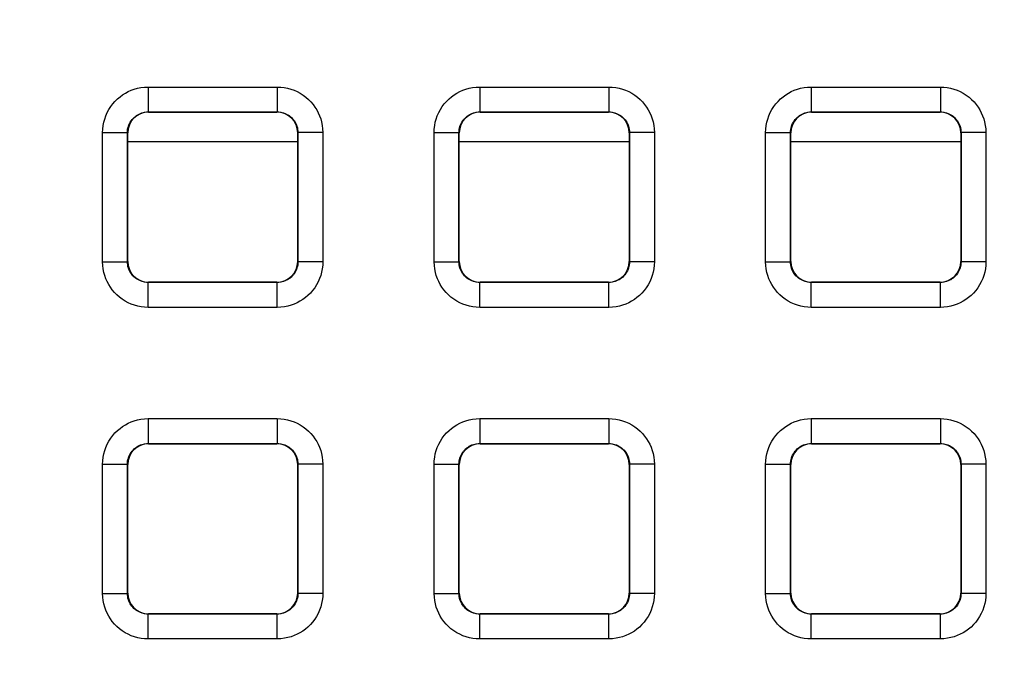
# Model space of a CAD drawing. Units: millimetres. Extents: x -150 to 84, y -214 to 109.
# Drawn here: x 20 to 32, y -22 to -14 of the extents above; entities that cross this region are included whole.
import ezdxf

# ---------------------------------------------------------------- set-up
doc = ezdxf.new("R2010")
doc.units = ezdxf.units.MM
doc.header["$LTSCALE"] = 16.335
doc.layers.get('0').update_dxf_attribs({"linetype": 'CONTINUOUS'})
doc.layers.add('RACCORDO', color=7, linetype='CONTINUOUS')
doc.styles.get("Standard").update_dxf_attribs({"font": 'txt', "width": 0.8})
doc.dimstyles.new('DIMSTYLE_1', dxfattribs={"dimtxt": 3, "dimasz": 3, "dimexe": 1.5, "dimexo": 0.5, "dimgap": 0.75, "dimtad": 1, "dimtxsty": 'STANDARD', "dimblk": '_FILLED', "dimblk1": '_FILLED', "dimblk2": '_FILLED', "dimcen": 0.09, "dimazin": 2, "dimtfac": 1, "dimtofl": 0, "dimtmove": 0, "dimatfit": 3, "dimldrblk": '_FILLED', "dimfxl": 1, "dimtolj": 1, "dimarcsym": 0})

# ---------------------------------------------------------------- blocks, each defined once
blk = doc.blocks.new('_FILLED')
at = {"color": 0, "linetype": 'BYBLOCK'}
blk.add_solid([(0, 0), (-1, 0.3167), (-1, -0.3167)], dxfattribs=at)
blk = doc.blocks.new('*D2')
at = {"color": 7, "linetype": 'CONTINUOUS'}
for p, q in [((0.5, 66.5), (74.085, 66.5)), ((72.585, 66.5), (72.585, -54.5)), ((72.585, -175.5), (72.585, -54.5)), ((0.5, -175.5), (74.085, -175.5))]:
    blk.add_line(p, q, dxfattribs=at)
at = {"color": 7, "linetype": 'CONTINUOUS', "xscale": 3, "yscale": 3, "zscale": 3}
for p, rotation in [((72.585, 66.5), 90), ((72.585, -175.5), 270)]:
    blk.add_blockref('_FILLED', p, dxfattribs=dict(at, rotation=rotation))

msp = doc.modelspace()

# ---------------------------------------------------------------- linework, layer by layer
at = {"layer": 'RACCORDO', "color": 250, "linetype": 'CONTINUOUS'}
for p, q in [((21.221, -15.171), (22.779, -15.171)), ((21.221, -15.171), (21.221, -15.471)), ((22.779, -15.171), (22.779, -15.471)), ((25.221, -15.171), (26.779, -15.171)), ((25.221, -15.171), (25.221, -15.471)), ((26.779, -15.171), (26.779, -15.471)), ((29.221, -15.171), (30.779, -15.171)), ((29.221, -15.171), (29.221, -15.471)), ((30.779, -15.171), (30.779, -15.471)), ((21.221, -15.471), (22.779, -15.471)), ((21.225, -15.475), (21.221, -15.471)), ((22.775, -15.475), (22.779, -15.471)), ((25.221, -15.471), (26.779, -15.471)), ((25.225, -15.475), (25.221, -15.471)), ((26.775, -15.475), (26.779, -15.471)), ((29.221, -15.471), (30.779, -15.471)), ((29.225, -15.475), (29.221, -15.471)), ((30.775, -15.475), (30.779, -15.471)), ((20.671, -15.721), (20.971, -15.721)), ((20.671, -17.279), (20.671, -15.721)), ((20.975, -15.725), (20.971, -15.721)), ((20.971, -17.279), (20.971, -15.721)), ((23.025, -15.725), (23.029, -15.721)), ((23.329, -15.721), (23.029, -15.721)), ((23.029, -15.721), (23.029, -17.279)), ((23.329, -15.721), (23.329, -17.279)), ((24.671, -15.721), (24.971, -15.721)), ((24.671, -17.279), (24.671, -15.721)), ((24.975, -15.725), (24.971, -15.721)), ((24.971, -17.279), (24.971, -15.721)), ((27.025, -15.725), (27.029, -15.721)), ((27.329, -15.721), (27.029, -15.721)), ((27.029, -15.721), (27.029, -17.279)), ((27.329, -15.721), (27.329, -17.279)), ((28.671, -15.721), (28.971, -15.721)), ((28.671, -17.279), (28.671, -15.721)), ((28.975, -15.725), (28.971, -15.721)), ((28.971, -17.279), (28.971, -15.721)), ((31.025, -15.725), (31.029, -15.721)), ((31.329, -15.721), (31.029, -15.721)), ((31.029, -15.721), (31.029, -17.279)), ((31.329, -15.721), (31.329, -17.279)), ((20.975, -15.829), (23.025, -15.829)), ((24.975, -15.829), (27.025, -15.829)), ((28.975, -15.829), (31.025, -15.829)), ((20.671, -17.279), (20.971, -17.279)), ((20.975, -17.275), (20.971, -17.279)), ((23.025, -17.275), (23.029, -17.279)), ((23.329, -17.279), (23.029, -17.279)), ((24.671, -17.279), (24.971, -17.279)), ((24.975, -17.275), (24.971, -17.279)), ((27.025, -17.275), (27.029, -17.279)), ((27.329, -17.279), (27.029, -17.279)), ((28.671, -17.279), (28.971, -17.279)), ((28.975, -17.275), (28.971, -17.279)), ((31.025, -17.275), (31.029, -17.279)), ((31.329, -17.279), (31.029, -17.279)), ((21.225, -17.525), (21.221, -17.529)), ((22.779, -17.529), (21.221, -17.529)), ((21.221, -17.829), (21.221, -17.529)), ((22.775, -17.525), (22.779, -17.529)), ((22.779, -17.829), (22.779, -17.529)), ((25.225, -17.525), (25.221, -17.529)), ((26.779, -17.529), (25.221, -17.529)), ((25.221, -17.829), (25.221, -17.529)), ((26.775, -17.525), (26.779, -17.529)), ((26.779, -17.829), (26.779, -17.529)), ((29.225, -17.525), (29.221, -17.529)), ((30.779, -17.529), (29.221, -17.529)), ((29.221, -17.829), (29.221, -17.529)), ((30.775, -17.525), (30.779, -17.529)), ((30.779, -17.829), (30.779, -17.529)), ((22.779, -17.829), (21.221, -17.829)), ((26.779, -17.829), (25.221, -17.829)), ((30.779, -17.829), (29.221, -17.829)), ((21.221, -19.171), (22.779, -19.171)), ((21.221, -19.171), (21.221, -19.471)), ((22.779, -19.171), (22.779, -19.471)), ((25.221, -19.171), (26.779, -19.171)), ((25.221, -19.171), (25.221, -19.471)), ((26.779, -19.171), (26.779, -19.471)), ((29.221, -19.171), (30.779, -19.171)), ((29.221, -19.171), (29.221, -19.471)), ((30.779, -19.171), (30.779, -19.471)), ((21.221, -19.471), (22.779, -19.471)), ((21.225, -19.475), (21.221, -19.471)), ((22.775, -19.475), (22.779, -19.471)), ((25.221, -19.471), (26.779, -19.471)), ((25.225, -19.475), (25.221, -19.471)), ((26.775, -19.475), (26.779, -19.471)), ((29.221, -19.471), (30.779, -19.471)), ((29.225, -19.475), (29.221, -19.471)), ((30.775, -19.475), (30.779, -19.471)), ((20.671, -19.721), (20.971, -19.721)), ((20.671, -21.279), (20.671, -19.721)), ((20.975, -19.725), (20.971, -19.721)), ((20.971, -21.279), (20.971, -19.721)), ((23.025, -19.725), (23.029, -19.721)), ((23.329, -19.721), (23.029, -19.721)), ((23.029, -19.721), (23.029, -21.279)), ((23.329, -19.721), (23.329, -21.279)), ((24.671, -19.721), (24.971, -19.721)), ((24.671, -21.279), (24.671, -19.721)), ((24.975, -19.725), (24.971, -19.721)), ((24.971, -21.279), (24.971, -19.721)), ((27.025, -19.725), (27.029, -19.721)), ((27.329, -19.721), (27.029, -19.721)), ((27.029, -19.721), (27.029, -21.279)), ((27.329, -19.721), (27.329, -21.279)), ((28.671, -19.721), (28.971, -19.721)), ((28.671, -21.279), (28.671, -19.721)), ((28.975, -19.725), (28.971, -19.721)), ((28.971, -21.279), (28.971, -19.721)), ((31.025, -19.725), (31.029, -19.721)), ((31.329, -19.721), (31.029, -19.721)), ((31.029, -19.721), (31.029, -21.279)), ((31.329, -19.721), (31.329, -21.279)), ((20.671, -21.279), (20.971, -21.279)), ((20.975, -21.275), (20.971, -21.279)), ((23.025, -21.275), (23.029, -21.279)), ((23.329, -21.279), (23.029, -21.279)), ((24.671, -21.279), (24.971, -21.279)), ((24.975, -21.275), (24.971, -21.279)), ((27.025, -21.275), (27.029, -21.279)), ((27.329, -21.279), (27.029, -21.279)), ((28.671, -21.279), (28.971, -21.279)), ((28.975, -21.275), (28.971, -21.279)), ((31.025, -21.275), (31.029, -21.279)), ((31.329, -21.279), (31.029, -21.279)), ((21.225, -21.525), (21.221, -21.529)), ((22.779, -21.529), (21.221, -21.529)), ((21.221, -21.829), (21.221, -21.529)), ((22.775, -21.525), (22.779, -21.529)), ((22.779, -21.829), (22.779, -21.529)), ((25.225, -21.525), (25.221, -21.529)), ((26.779, -21.529), (25.221, -21.529)), ((25.221, -21.829), (25.221, -21.529)), ((26.775, -21.525), (26.779, -21.529)), ((26.779, -21.829), (26.779, -21.529)), ((29.225, -21.525), (29.221, -21.529)), ((30.779, -21.529), (29.221, -21.529)), ((29.221, -21.829), (29.221, -21.529)), ((30.775, -21.525), (30.779, -21.529)), ((30.779, -21.829), (30.779, -21.529)), ((22.779, -21.829), (21.221, -21.829)), ((26.779, -21.829), (25.221, -21.829)), ((30.779, -21.829), (29.221, -21.829))]:
    msp.add_line(p, q, dxfattribs=at)
at = {"layer": 'RACCORDO', "color": 7, "linetype": 'CONTINUOUS'}
for p, q in [((21.225, -15.475), (22.775, -15.475)), ((25.225, -15.475), (26.775, -15.475)), ((29.225, -15.475), (30.775, -15.475)), ((20.975, -17.275), (20.975, -15.725)), ((23.025, -15.725), (23.025, -17.275)), ((24.975, -17.275), (24.975, -15.725)), ((27.025, -15.725), (27.025, -17.275)), ((28.975, -17.275), (28.975, -15.725)), ((31.025, -15.725), (31.025, -17.275)), ((22.775, -17.525), (21.225, -17.525)), ((26.775, -17.525), (25.225, -17.525)), ((30.775, -17.525), (29.225, -17.525)), ((21.225, -19.475), (22.775, -19.475)), ((25.225, -19.475), (26.775, -19.475)), ((29.225, -19.475), (30.775, -19.475)), ((20.975, -21.275), (20.975, -19.725)), ((23.025, -19.725), (23.025, -21.275)), ((24.975, -21.275), (24.975, -19.725)), ((27.025, -19.725), (27.025, -21.275)), ((28.975, -21.275), (28.975, -19.725)), ((31.025, -19.725), (31.025, -21.275)), ((22.775, -21.525), (21.225, -21.525)), ((26.775, -21.525), (25.225, -21.525)), ((30.775, -21.525), (29.225, -21.525))]:
    msp.add_line(p, q, dxfattribs=at)
at = {"layer": 'RACCORDO', "color": 250, "linetype": 'CONTINUOUS'}
for points in [[(20.671, -15.721), (20.673, -15.679), (20.678, -15.637), (20.686, -15.597), (20.697, -15.557), (20.71, -15.518), (20.727, -15.48), (20.747, -15.444), (20.769, -15.408), (20.794, -15.375), (20.821, -15.344), (20.851, -15.315), (20.882, -15.289), (20.913, -15.266), (20.947, -15.245), (20.981, -15.227), (21.017, -15.211), (21.054, -15.197), (21.093, -15.187), (21.134, -15.179), (21.177, -15.174), (21.221, -15.171)], [(22.779, -15.171), (22.821, -15.173), (22.863, -15.178), (22.903, -15.186), (22.943, -15.197), (22.982, -15.21), (23.02, -15.227), (23.056, -15.247), (23.092, -15.269), (23.125, -15.294), (23.156, -15.321), (23.185, -15.351), (23.211, -15.382), (23.234, -15.413), (23.255, -15.447), (23.273, -15.481), (23.289, -15.517), (23.303, -15.554), (23.313, -15.593), (23.321, -15.634), (23.326, -15.677), (23.329, -15.721)], [(24.671, -15.721), (24.673, -15.679), (24.678, -15.637), (24.686, -15.597), (24.697, -15.557), (24.71, -15.518), (24.727, -15.48), (24.747, -15.444), (24.769, -15.408), (24.794, -15.375), (24.821, -15.344), (24.851, -15.315), (24.882, -15.289), (24.913, -15.266), (24.947, -15.245), (24.981, -15.227), (25.017, -15.211), (25.054, -15.197), (25.093, -15.187), (25.134, -15.179), (25.177, -15.174), (25.221, -15.171)], [(26.779, -15.171), (26.821, -15.173), (26.863, -15.178), (26.903, -15.186), (26.943, -15.197), (26.982, -15.21), (27.02, -15.227), (27.056, -15.247), (27.092, -15.269), (27.125, -15.294), (27.156, -15.321), (27.185, -15.351), (27.211, -15.382), (27.234, -15.413), (27.255, -15.447), (27.273, -15.481), (27.289, -15.517), (27.303, -15.554), (27.313, -15.593), (27.321, -15.634), (27.326, -15.677), (27.329, -15.721)], [(28.671, -15.721), (28.673, -15.679), (28.678, -15.637), (28.686, -15.597), (28.697, -15.557), (28.71, -15.518), (28.727, -15.48), (28.747, -15.444), (28.769, -15.408), (28.794, -15.375), (28.821, -15.344), (28.851, -15.315), (28.882, -15.289), (28.913, -15.266), (28.947, -15.245), (28.981, -15.227), (29.017, -15.211), (29.054, -15.197), (29.093, -15.187), (29.134, -15.179), (29.177, -15.174), (29.221, -15.171)], [(30.779, -15.171), (30.821, -15.173), (30.863, -15.178), (30.903, -15.186), (30.943, -15.197), (30.982, -15.21), (31.02, -15.227), (31.056, -15.247), (31.092, -15.269), (31.125, -15.294), (31.156, -15.321), (31.185, -15.351), (31.211, -15.382), (31.234, -15.413), (31.255, -15.447), (31.273, -15.481), (31.289, -15.517), (31.303, -15.554), (31.313, -15.593), (31.321, -15.634), (31.326, -15.677), (31.329, -15.721)], [(20.971, -15.721), (20.972, -15.702), (20.974, -15.683), (20.978, -15.665), (20.983, -15.647), (20.989, -15.629), (20.997, -15.612), (21.006, -15.595), (21.016, -15.579), (21.027, -15.564), (21.04, -15.55), (21.053, -15.537), (21.067, -15.525), (21.081, -15.514), (21.096, -15.505), (21.112, -15.497), (21.128, -15.489), (21.145, -15.483), (21.163, -15.478), (21.182, -15.475), (21.201, -15.472), (21.221, -15.471)], [(22.779, -15.471), (22.798, -15.472), (22.817, -15.474), (22.835, -15.478), (22.853, -15.483), (22.871, -15.489), (22.888, -15.497), (22.905, -15.506), (22.921, -15.516), (22.936, -15.527), (22.95, -15.54), (22.963, -15.553), (22.975, -15.567), (22.986, -15.581), (22.995, -15.596), (23.003, -15.612), (23.011, -15.628), (23.017, -15.645), (23.022, -15.663), (23.025, -15.682), (23.028, -15.701), (23.029, -15.721)], [(24.971, -15.721), (24.972, -15.702), (24.974, -15.683), (24.978, -15.665), (24.983, -15.647), (24.989, -15.629), (24.997, -15.612), (25.006, -15.595), (25.016, -15.579), (25.027, -15.564), (25.04, -15.55), (25.053, -15.537), (25.067, -15.525), (25.081, -15.514), (25.096, -15.505), (25.112, -15.497), (25.128, -15.489), (25.145, -15.483), (25.163, -15.478), (25.182, -15.475), (25.201, -15.472), (25.221, -15.471)], [(26.779, -15.471), (26.798, -15.472), (26.817, -15.474), (26.835, -15.478), (26.853, -15.483), (26.871, -15.489), (26.888, -15.497), (26.905, -15.506), (26.921, -15.516), (26.936, -15.527), (26.95, -15.54), (26.963, -15.553), (26.975, -15.567), (26.986, -15.581), (26.995, -15.596), (27.003, -15.612), (27.011, -15.628), (27.017, -15.645), (27.022, -15.663), (27.025, -15.682), (27.028, -15.701), (27.029, -15.721)], [(28.971, -15.721), (28.972, -15.702), (28.974, -15.683), (28.978, -15.665), (28.983, -15.647), (28.989, -15.629), (28.997, -15.612), (29.006, -15.595), (29.016, -15.579), (29.027, -15.564), (29.04, -15.55), (29.053, -15.537), (29.067, -15.525), (29.081, -15.514), (29.096, -15.505), (29.112, -15.497), (29.128, -15.489), (29.145, -15.483), (29.163, -15.478), (29.182, -15.475), (29.201, -15.472), (29.221, -15.471)], [(30.779, -15.471), (30.798, -15.472), (30.817, -15.474), (30.835, -15.478), (30.853, -15.483), (30.871, -15.489), (30.888, -15.497), (30.905, -15.506), (30.921, -15.516), (30.936, -15.527), (30.95, -15.54), (30.963, -15.553), (30.975, -15.567), (30.986, -15.581), (30.995, -15.596), (31.003, -15.612), (31.011, -15.628), (31.017, -15.645), (31.022, -15.663), (31.025, -15.682), (31.028, -15.701), (31.029, -15.721)], [(21.221, -17.829), (21.179, -17.827), (21.137, -17.822), (21.097, -17.814), (21.057, -17.803), (21.018, -17.79), (20.98, -17.773), (20.944, -17.753), (20.908, -17.731), (20.875, -17.706), (20.844, -17.679), (20.815, -17.649), (20.789, -17.618), (20.766, -17.587), (20.745, -17.553), (20.727, -17.519), (20.711, -17.483), (20.697, -17.446), (20.687, -17.407), (20.679, -17.366), (20.674, -17.323), (20.671, -17.279)], [(21.221, -17.529), (21.202, -17.528), (21.183, -17.526), (21.165, -17.522), (21.147, -17.517), (21.129, -17.511), (21.112, -17.503), (21.095, -17.494), (21.079, -17.484), (21.064, -17.473), (21.05, -17.46), (21.037, -17.447), (21.025, -17.433), (21.014, -17.419), (21.005, -17.404), (20.997, -17.388), (20.989, -17.372), (20.983, -17.355), (20.978, -17.337), (20.975, -17.318), (20.972, -17.299), (20.971, -17.279)], [(23.029, -17.279), (23.028, -17.298), (23.026, -17.317), (23.022, -17.335), (23.017, -17.353), (23.011, -17.371), (23.003, -17.388), (22.994, -17.405), (22.984, -17.421), (22.973, -17.436), (22.96, -17.45), (22.947, -17.463), (22.933, -17.475), (22.919, -17.486), (22.904, -17.495), (22.888, -17.503), (22.872, -17.511), (22.855, -17.517), (22.837, -17.522), (22.818, -17.525), (22.799, -17.528), (22.779, -17.529)], [(23.329, -17.279), (23.327, -17.321), (23.322, -17.363), (23.314, -17.403), (23.303, -17.443), (23.29, -17.482), (23.273, -17.52), (23.253, -17.556), (23.231, -17.592), (23.206, -17.625), (23.179, -17.656), (23.149, -17.685), (23.118, -17.711), (23.087, -17.734), (23.053, -17.755), (23.019, -17.773), (22.983, -17.789), (22.946, -17.803), (22.907, -17.813), (22.866, -17.821), (22.823, -17.826), (22.779, -17.829)], [(25.221, -17.829), (25.179, -17.827), (25.137, -17.822), (25.097, -17.814), (25.057, -17.803), (25.018, -17.79), (24.98, -17.773), (24.944, -17.753), (24.908, -17.731), (24.875, -17.706), (24.844, -17.679), (24.815, -17.649), (24.789, -17.618), (24.766, -17.587), (24.745, -17.553), (24.727, -17.519), (24.711, -17.483), (24.697, -17.446), (24.687, -17.407), (24.679, -17.366), (24.674, -17.323), (24.671, -17.279)], [(25.221, -17.529), (25.202, -17.528), (25.183, -17.526), (25.165, -17.522), (25.147, -17.517), (25.129, -17.511), (25.112, -17.503), (25.095, -17.494), (25.079, -17.484), (25.064, -17.473), (25.05, -17.46), (25.037, -17.447), (25.025, -17.433), (25.014, -17.419), (25.005, -17.404), (24.997, -17.388), (24.989, -17.372), (24.983, -17.355), (24.978, -17.337), (24.975, -17.318), (24.972, -17.299), (24.971, -17.279)], [(27.029, -17.279), (27.028, -17.298), (27.026, -17.317), (27.022, -17.335), (27.017, -17.353), (27.011, -17.371), (27.003, -17.388), (26.994, -17.405), (26.984, -17.421), (26.973, -17.436), (26.96, -17.45), (26.947, -17.463), (26.933, -17.475), (26.919, -17.486), (26.904, -17.495), (26.888, -17.503), (26.872, -17.511), (26.855, -17.517), (26.837, -17.522), (26.818, -17.525), (26.799, -17.528), (26.779, -17.529)], [(27.329, -17.279), (27.327, -17.321), (27.322, -17.363), (27.314, -17.403), (27.303, -17.443), (27.29, -17.482), (27.273, -17.52), (27.253, -17.556), (27.231, -17.592), (27.206, -17.625), (27.179, -17.656), (27.149, -17.685), (27.118, -17.711), (27.087, -17.734), (27.053, -17.755), (27.019, -17.773), (26.983, -17.789), (26.946, -17.803), (26.907, -17.813), (26.866, -17.821), (26.823, -17.826), (26.779, -17.829)], [(29.221, -17.829), (29.179, -17.827), (29.137, -17.822), (29.097, -17.814), (29.057, -17.803), (29.018, -17.79), (28.98, -17.773), (28.944, -17.753), (28.908, -17.731), (28.875, -17.706), (28.844, -17.679), (28.815, -17.649), (28.789, -17.618), (28.766, -17.587), (28.745, -17.553), (28.727, -17.519), (28.711, -17.483), (28.697, -17.446), (28.687, -17.407), (28.679, -17.366), (28.674, -17.323), (28.671, -17.279)], [(29.221, -17.529), (29.202, -17.528), (29.183, -17.526), (29.165, -17.522), (29.147, -17.517), (29.129, -17.511), (29.112, -17.503), (29.095, -17.494), (29.079, -17.484), (29.064, -17.473), (29.05, -17.46), (29.037, -17.447), (29.025, -17.433), (29.014, -17.419), (29.005, -17.404), (28.997, -17.388), (28.989, -17.372), (28.983, -17.355), (28.978, -17.337), (28.975, -17.318), (28.972, -17.299), (28.971, -17.279)], [(31.029, -17.279), (31.028, -17.298), (31.026, -17.317), (31.022, -17.335), (31.017, -17.353), (31.011, -17.371), (31.003, -17.388), (30.994, -17.405), (30.984, -17.421), (30.973, -17.436), (30.96, -17.45), (30.947, -17.463), (30.933, -17.475), (30.919, -17.486), (30.904, -17.495), (30.888, -17.503), (30.872, -17.511), (30.855, -17.517), (30.837, -17.522), (30.818, -17.525), (30.799, -17.528), (30.779, -17.529)], [(31.329, -17.279), (31.327, -17.321), (31.322, -17.363), (31.314, -17.403), (31.303, -17.443), (31.29, -17.482), (31.273, -17.52), (31.253, -17.556), (31.231, -17.592), (31.206, -17.625), (31.179, -17.656), (31.149, -17.685), (31.118, -17.711), (31.087, -17.734), (31.053, -17.755), (31.019, -17.773), (30.983, -17.789), (30.946, -17.803), (30.907, -17.813), (30.866, -17.821), (30.823, -17.826), (30.779, -17.829)], [(20.671, -19.721), (20.673, -19.679), (20.678, -19.637), (20.686, -19.597), (20.697, -19.557), (20.71, -19.518), (20.727, -19.48), (20.747, -19.444), (20.769, -19.408), (20.794, -19.375), (20.821, -19.344), (20.851, -19.315), (20.882, -19.289), (20.913, -19.266), (20.947, -19.245), (20.981, -19.227), (21.017, -19.211), (21.054, -19.197), (21.093, -19.187), (21.134, -19.179), (21.177, -19.174), (21.221, -19.171)], [(22.779, -19.171), (22.821, -19.173), (22.863, -19.178), (22.903, -19.186), (22.943, -19.197), (22.982, -19.21), (23.02, -19.227), (23.056, -19.247), (23.092, -19.269), (23.125, -19.294), (23.156, -19.321), (23.185, -19.351), (23.211, -19.382), (23.234, -19.413), (23.255, -19.447), (23.273, -19.481), (23.289, -19.517), (23.303, -19.554), (23.313, -19.593), (23.321, -19.634), (23.326, -19.677), (23.329, -19.721)], [(24.671, -19.721), (24.673, -19.679), (24.678, -19.637), (24.686, -19.597), (24.697, -19.557), (24.71, -19.518), (24.727, -19.48), (24.747, -19.444), (24.769, -19.408), (24.794, -19.375), (24.821, -19.344), (24.851, -19.315), (24.882, -19.289), (24.913, -19.266), (24.947, -19.245), (24.981, -19.227), (25.017, -19.211), (25.054, -19.197), (25.093, -19.187), (25.134, -19.179), (25.177, -19.174), (25.221, -19.171)], [(26.779, -19.171), (26.821, -19.173), (26.863, -19.178), (26.903, -19.186), (26.943, -19.197), (26.982, -19.21), (27.02, -19.227), (27.056, -19.247), (27.092, -19.269), (27.125, -19.294), (27.156, -19.321), (27.185, -19.351), (27.211, -19.382), (27.234, -19.413), (27.255, -19.447), (27.273, -19.481), (27.289, -19.517), (27.303, -19.554), (27.313, -19.593), (27.321, -19.634), (27.326, -19.677), (27.329, -19.721)], [(28.671, -19.721), (28.673, -19.679), (28.678, -19.637), (28.686, -19.597), (28.697, -19.557), (28.71, -19.518), (28.727, -19.48), (28.747, -19.444), (28.769, -19.408), (28.794, -19.375), (28.821, -19.344), (28.851, -19.315), (28.882, -19.289), (28.913, -19.266), (28.947, -19.245), (28.981, -19.227), (29.017, -19.211), (29.054, -19.197), (29.093, -19.187), (29.134, -19.179), (29.177, -19.174), (29.221, -19.171)], [(30.779, -19.171), (30.821, -19.173), (30.863, -19.178), (30.903, -19.186), (30.943, -19.197), (30.982, -19.21), (31.02, -19.227), (31.056, -19.247), (31.092, -19.269), (31.125, -19.294), (31.156, -19.321), (31.185, -19.351), (31.211, -19.382), (31.234, -19.413), (31.255, -19.447), (31.273, -19.481), (31.289, -19.517), (31.303, -19.554), (31.313, -19.593), (31.321, -19.634), (31.326, -19.677), (31.329, -19.721)], [(20.971, -19.721), (20.972, -19.702), (20.974, -19.683), (20.978, -19.665), (20.983, -19.647), (20.989, -19.629), (20.997, -19.612), (21.006, -19.595), (21.016, -19.579), (21.027, -19.564), (21.04, -19.55), (21.053, -19.537), (21.067, -19.525), (21.081, -19.514), (21.096, -19.505), (21.112, -19.497), (21.128, -19.489), (21.145, -19.483), (21.163, -19.478), (21.182, -19.475), (21.201, -19.472), (21.221, -19.471)], [(22.779, -19.471), (22.798, -19.472), (22.817, -19.474), (22.835, -19.478), (22.853, -19.483), (22.871, -19.489), (22.888, -19.497), (22.905, -19.506), (22.921, -19.516), (22.936, -19.527), (22.95, -19.54), (22.963, -19.553), (22.975, -19.567), (22.986, -19.581), (22.995, -19.596), (23.003, -19.612), (23.011, -19.628), (23.017, -19.645), (23.022, -19.663), (23.025, -19.682), (23.028, -19.701), (23.029, -19.721)], [(24.971, -19.721), (24.972, -19.702), (24.974, -19.683), (24.978, -19.665), (24.983, -19.647), (24.989, -19.629), (24.997, -19.612), (25.006, -19.595), (25.016, -19.579), (25.027, -19.564), (25.04, -19.55), (25.053, -19.537), (25.067, -19.525), (25.081, -19.514), (25.096, -19.505), (25.112, -19.497), (25.128, -19.489), (25.145, -19.483), (25.163, -19.478), (25.182, -19.475), (25.201, -19.472), (25.221, -19.471)], [(26.779, -19.471), (26.798, -19.472), (26.817, -19.474), (26.835, -19.478), (26.853, -19.483), (26.871, -19.489), (26.888, -19.497), (26.905, -19.506), (26.921, -19.516), (26.936, -19.527), (26.95, -19.54), (26.963, -19.553), (26.975, -19.567), (26.986, -19.581), (26.995, -19.596), (27.003, -19.612), (27.011, -19.628), (27.017, -19.645), (27.022, -19.663), (27.025, -19.682), (27.028, -19.701), (27.029, -19.721)], [(28.971, -19.721), (28.972, -19.702), (28.974, -19.683), (28.978, -19.665), (28.983, -19.647), (28.989, -19.629), (28.997, -19.612), (29.006, -19.595), (29.016, -19.579), (29.027, -19.564), (29.04, -19.55), (29.053, -19.537), (29.067, -19.525), (29.081, -19.514), (29.096, -19.505), (29.112, -19.497), (29.128, -19.489), (29.145, -19.483), (29.163, -19.478), (29.182, -19.475), (29.201, -19.472), (29.221, -19.471)], [(30.779, -19.471), (30.798, -19.472), (30.817, -19.474), (30.835, -19.478), (30.853, -19.483), (30.871, -19.489), (30.888, -19.497), (30.905, -19.506), (30.921, -19.516), (30.936, -19.527), (30.95, -19.54), (30.963, -19.553), (30.975, -19.567), (30.986, -19.581), (30.995, -19.596), (31.003, -19.612), (31.011, -19.628), (31.017, -19.645), (31.022, -19.663), (31.025, -19.682), (31.028, -19.701), (31.029, -19.721)], [(21.221, -21.829), (21.179, -21.827), (21.137, -21.822), (21.097, -21.814), (21.057, -21.803), (21.018, -21.79), (20.98, -21.773), (20.944, -21.753), (20.908, -21.731), (20.875, -21.706), (20.844, -21.679), (20.815, -21.649), (20.789, -21.618), (20.766, -21.587), (20.745, -21.553), (20.727, -21.519), (20.711, -21.483), (20.697, -21.446), (20.687, -21.407), (20.679, -21.366), (20.674, -21.323), (20.671, -21.279)], [(21.221, -21.529), (21.202, -21.528), (21.183, -21.526), (21.165, -21.522), (21.147, -21.517), (21.129, -21.511), (21.112, -21.503), (21.095, -21.494), (21.079, -21.484), (21.064, -21.473), (21.05, -21.46), (21.037, -21.447), (21.025, -21.433), (21.014, -21.419), (21.005, -21.404), (20.997, -21.388), (20.989, -21.372), (20.983, -21.355), (20.978, -21.337), (20.975, -21.318), (20.972, -21.299), (20.971, -21.279)], [(23.029, -21.279), (23.028, -21.298), (23.026, -21.317), (23.022, -21.335), (23.017, -21.353), (23.011, -21.371), (23.003, -21.388), (22.994, -21.405), (22.984, -21.421), (22.973, -21.436), (22.96, -21.45), (22.947, -21.463), (22.933, -21.475), (22.919, -21.486), (22.904, -21.495), (22.888, -21.503), (22.872, -21.511), (22.855, -21.517), (22.837, -21.522), (22.818, -21.525), (22.799, -21.528), (22.779, -21.529)], [(23.329, -21.279), (23.327, -21.321), (23.322, -21.363), (23.314, -21.403), (23.303, -21.443), (23.29, -21.482), (23.273, -21.52), (23.253, -21.556), (23.231, -21.592), (23.206, -21.625), (23.179, -21.656), (23.149, -21.685), (23.118, -21.711), (23.087, -21.734), (23.053, -21.755), (23.019, -21.773), (22.983, -21.789), (22.946, -21.803), (22.907, -21.813), (22.866, -21.821), (22.823, -21.826), (22.779, -21.829)], [(25.221, -21.829), (25.179, -21.827), (25.137, -21.822), (25.097, -21.814), (25.057, -21.803), (25.018, -21.79), (24.98, -21.773), (24.944, -21.753), (24.908, -21.731), (24.875, -21.706), (24.844, -21.679), (24.815, -21.649), (24.789, -21.618), (24.766, -21.587), (24.745, -21.553), (24.727, -21.519), (24.711, -21.483), (24.697, -21.446), (24.687, -21.407), (24.679, -21.366), (24.674, -21.323), (24.671, -21.279)], [(25.221, -21.529), (25.202, -21.528), (25.183, -21.526), (25.165, -21.522), (25.147, -21.517), (25.129, -21.511), (25.112, -21.503), (25.095, -21.494), (25.079, -21.484), (25.064, -21.473), (25.05, -21.46), (25.037, -21.447), (25.025, -21.433), (25.014, -21.419), (25.005, -21.404), (24.997, -21.388), (24.989, -21.372), (24.983, -21.355), (24.978, -21.337), (24.975, -21.318), (24.972, -21.299), (24.971, -21.279)], [(27.029, -21.279), (27.028, -21.298), (27.026, -21.317), (27.022, -21.335), (27.017, -21.353), (27.011, -21.371), (27.003, -21.388), (26.994, -21.405), (26.984, -21.421), (26.973, -21.436), (26.96, -21.45), (26.947, -21.463), (26.933, -21.475), (26.919, -21.486), (26.904, -21.495), (26.888, -21.503), (26.872, -21.511), (26.855, -21.517), (26.837, -21.522), (26.818, -21.525), (26.799, -21.528), (26.779, -21.529)], [(27.329, -21.279), (27.327, -21.321), (27.322, -21.363), (27.314, -21.403), (27.303, -21.443), (27.29, -21.482), (27.273, -21.52), (27.253, -21.556), (27.231, -21.592), (27.206, -21.625), (27.179, -21.656), (27.149, -21.685), (27.118, -21.711), (27.087, -21.734), (27.053, -21.755), (27.019, -21.773), (26.983, -21.789), (26.946, -21.803), (26.907, -21.813), (26.866, -21.821), (26.823, -21.826), (26.779, -21.829)], [(29.221, -21.829), (29.179, -21.827), (29.137, -21.822), (29.097, -21.814), (29.057, -21.803), (29.018, -21.79), (28.98, -21.773), (28.944, -21.753), (28.908, -21.731), (28.875, -21.706), (28.844, -21.679), (28.815, -21.649), (28.789, -21.618), (28.766, -21.587), (28.745, -21.553), (28.727, -21.519), (28.711, -21.483), (28.697, -21.446), (28.687, -21.407), (28.679, -21.366), (28.674, -21.323), (28.671, -21.279)], [(29.221, -21.529), (29.202, -21.528), (29.183, -21.526), (29.165, -21.522), (29.147, -21.517), (29.129, -21.511), (29.112, -21.503), (29.095, -21.494), (29.079, -21.484), (29.064, -21.473), (29.05, -21.46), (29.037, -21.447), (29.025, -21.433), (29.014, -21.419), (29.005, -21.404), (28.997, -21.388), (28.989, -21.372), (28.983, -21.355), (28.978, -21.337), (28.975, -21.318), (28.972, -21.299), (28.971, -21.279)], [(31.029, -21.279), (31.028, -21.298), (31.026, -21.317), (31.022, -21.335), (31.017, -21.353), (31.011, -21.371), (31.003, -21.388), (30.994, -21.405), (30.984, -21.421), (30.973, -21.436), (30.96, -21.45), (30.947, -21.463), (30.933, -21.475), (30.919, -21.486), (30.904, -21.495), (30.888, -21.503), (30.872, -21.511), (30.855, -21.517), (30.837, -21.522), (30.818, -21.525), (30.799, -21.528), (30.779, -21.529)], [(31.329, -21.279), (31.327, -21.321), (31.322, -21.363), (31.314, -21.403), (31.303, -21.443), (31.29, -21.482), (31.273, -21.52), (31.253, -21.556), (31.231, -21.592), (31.206, -21.625), (31.179, -21.656), (31.149, -21.685), (31.118, -21.711), (31.087, -21.734), (31.053, -21.755), (31.019, -21.773), (30.983, -21.789), (30.946, -21.803), (30.907, -21.813), (30.866, -21.821), (30.823, -21.826), (30.779, -21.829)]]:
    msp.add_lwpolyline(points, dxfattribs=at)
at = {"layer": 'RACCORDO', "color": 7, "linetype": 'CONTINUOUS'}
for centre, major_axis in [((21.225, -15.725), (-0.177, 0.177)), ((22.775, -15.725), (0.177, 0.177)), ((25.225, -15.725), (-0.177, 0.177)), ((26.775, -15.725), (0.177, 0.177)), ((29.225, -15.725), (-0.177, 0.177)), ((30.775, -15.725), (0.177, 0.177)), ((21.225, -17.275), (-0.177, -0.177)), ((22.775, -17.275), (0.177, -0.177)), ((25.225, -17.275), (-0.177, -0.177)), ((26.775, -17.275), (0.177, -0.177)), ((29.225, -17.275), (-0.177, -0.177)), ((30.775, -17.275), (0.177, -0.177)), ((21.225, -19.725), (-0.177, 0.177)), ((22.775, -19.725), (0.177, 0.177)), ((25.225, -19.725), (-0.177, 0.177)), ((26.775, -19.725), (0.177, 0.177)), ((29.225, -19.725), (-0.177, 0.177)), ((30.775, -19.725), (0.177, 0.177)), ((21.225, -21.275), (-0.177, -0.177)), ((22.775, -21.275), (0.177, -0.177)), ((25.225, -21.275), (-0.177, -0.177)), ((26.775, -21.275), (0.177, -0.177)), ((29.225, -21.275), (-0.177, -0.177)), ((30.775, -21.275), (0.177, -0.177))]:
    msp.add_ellipse(centre, major_axis=major_axis, ratio=0.999695, start_param=-0.785246, end_param=0.785246, dxfattribs=at)

# ---------------------------------------------------------------- dimensions: what is measured, and where the dimension line sits
at = {"color": 7, "linetype": 'CONTINUOUS'}
dim = msp.add_linear_dim(base=(72.585, 66.5), p1=(0, -175.5), p2=(0, 66.5), angle=90, dimstyle='DIMSTYLE_1', dxfattribs=at)
dim.commit()
dim.dimension.update_dxf_attribs({"geometry": '*D2', "text_midpoint": (72.585, -58.036), "dimtype": 160})

doc.saveas('drawing.dxf')
